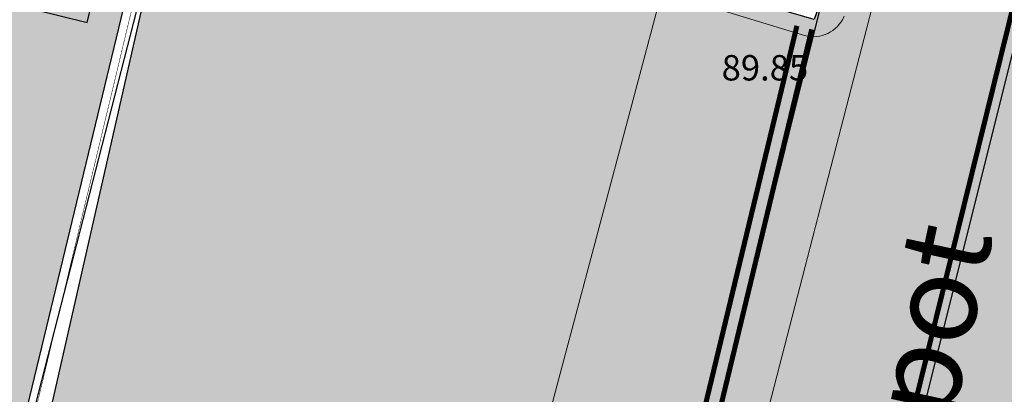
# Model space of a CAD drawing. Units: metres. Extents: x 383046 to 407981, y 78735 to 103670.
# Drawn here: x 394549 to 394568, y 91036 to 91043 of the extents above; entities that cross this region are included whole.
import ezdxf

# ---------------------------------------------------------------- set-up
doc = ezdxf.new("R2010")
doc.units = ezdxf.units.M
doc.linetypes.add('TRATTOPUNTO', pattern=[1, 0.5, -0.25, 0, -0.25])
for name, color, linetype in [('ES_L_CONFINE_DI_STATO___DRZAVNA_MEJA', 22, 'TRATTOPUNTO'), ('ES_L_Segnaletica verticale', 6, 'Continuous'), ('OBJ-LIN', 8, 'Continuous'), ('ZGR-LIN', 7, 'Continuous')]:
    doc.layers.add(name, color=color, linetype=linetype)
doc.layers.add('ES_L_SEGNALETICA_ORIZZONTALE_BIANCA_TALNA_OZNACBA', color=7, linetype='Continuous', lineweight=5, true_color=0xffffff)
doc.layers.add('ES_R_Alfalto_asfalt', color=7, linetype='Continuous', true_color=0x4a4a4a)
for name, color, linetype, lineweight in [('GEO_DETAJL', 2, 'Continuous', 9), ('GEO_OLEATA VISIN', 35, 'Continuous', 13), ('GEO_OPISI', 2, 'Continuous', 15), ('GEO_PARCELNE MEJE-DOKONCNE', 11, 'Continuous', 30), ('GEO_PTT-PODZEMNA', 30, '325040', 9)]:
    doc.layers.add(name, color=color, linetype=linetype, lineweight=lineweight)
doc.styles.add('VSTIL', font='simplex.shx', dxfattribs={"oblique": 10, "height": 0.5})
doc.linetypes.add('325040', pattern='A,5,-1.2,[49,Linije_LUZ.shx,S=0.05,R=0,X=0,Y=0],-1.2,[49,Linije_LUZ.shx,S=0.05,R=0,X=0,Y=0],-1.2', length=8.6)
picture_1 = doc.add_image_def('image1.jpg', size_in_pixel=(1726, 2763))

# ---------------------------------------------------------------- blocks, each defined once
blk = doc.blocks.new('213_5_17_DOP')
at = {"layer": 'GEO_DETAJL'}
for p, q in [((394553.73, 90997.45), (394566.32, 91046.27)), ((394558.13, 91044.47), (394564.19, 91042.61))]:
    blk.add_line(p, q, dxfattribs=at)
blk.add_arc((394564.3615, 91043.24850000003), 0.6611312275465717, 254.9653070618091, 336.9834808610621, dxfattribs=at)
at = {"layer": 'GEO_PARCELNE MEJE-DOKONCNE'}
blk.add_line((394552.1, 91047.26), (394546.38, 91024.98), dxfattribs=at)
at = {"layer": 'GEO_PTT-PODZEMNA'}
blk.add_line((394569.0412948126, 91072.21517582951), (394549.21, 90997.81), dxfattribs=at)
at = {"layer": 'GEO_OLEATA VISIN', "style": 'VSTIL', "oblique": 10}
blk.add_text('89.85', height=0.5, dxfattribs=at).set_placement((394562.5599629614, 91041.7274105844))
at = {"layer": 'GEO_OPISI', "style": 'VSTIL', "oblique": 10}
blk.add_text('Kolodvorska pot', height=1.731076270176677, rotation=77.83539889340564, dxfattribs=at).set_placement((394564.0761890841, 91020.93131548027))
blk = doc.blocks.new('01_situacija')
at = {"layer": 'OBJ-LIN'}
blk.add_lwpolyline([(386087.5045344211, 91688.69598124472), (386091.4116537825, 91688.67998868953), (386092.054300645, 91616.26182831258)], dxfattribs=at)
at = {"layer": 'ZGR-LIN'}
for points in [[(386087.5045344211, 91688.69598124472), (386088.1995740669, 91615.27225374118)], [(386071.7177159328, 91611.04107745188), (386071.6261174027, 91620.71751180613), (386069.612110161, 91620.69844692164), (386069.4481867702, 91638.01525244732), (386071.462194012, 91638.03431733175), (386071.3266684682, 91652.3511849405), (386073.9110538828, 91652.37564910737), (386073.7951266703, 91664.6221563481)]]:
    blk.add_lwpolyline(points, dxfattribs=at)

msp = doc.modelspace()

# ---------------------------------------------------------------- hatches: boundary and pattern name
at = {"layer": 'ES_R_Alfalto_asfalt'}
msp.add_hatch(color=256, dxfattribs=at).paths.add_polyline_path([(394536.2988242617, 90882.80142952001), (394537.459639448, 90887.37624370458), (394538.8108778571, 90892.69778756204), (394540.8708778567, 90896.52778756025), (394544.5696482047, 90926.4879904954), (394547.8689153547, 90940.80030434264), (394556.4637822018, 90975.72359900328), (394565.7275959643, 91016.08175552229), (394572.3363588031, 91042.95643386489), (394571.4516419636, 91043.17523878871), (394574.8533570173, 91056.92974913924), (394583.682038179, 91092.62767929921), (394594.0715218557, 91134.63656555174), (394606.1832588351, 91183.60921878705), (394609.2108778565, 91195.9477875611), (394611.4608778565, 91205.077787561), (394613.3498276745, 91212.13773749268), (394620.3793818916, 91240.64350752125), (394633.4213667999, 91293.00044637325), (394645.2770191145, 91340.56727824232), (394652.7543751367, 91370.61287597904), (394661.1456731905, 91404.33088607027), (394665.8275735912, 91423.14375196456), (394677.2024975431, 91468.81286317261), (394684.335379395, 91497.39068071602), (394693.3033686218, 91532.97085614374), (394703.3177846477, 91573.15493807162), (394706.6785108892, 91586.63185848633), (394716.9759309528, 91627.90874518978), (394726.0815569463, 91664.33511567267), (394734.2995417345, 91697.21054415184), (394738.7508778566, 91715.10778756125), (394735.8008778564, 91715.41278756096), (394732.8508778562, 91715.71778756066), (394732.0750728653, 91712.68673413398), (394729.1775047959, 91701.40334714542), (394728.8143633118, 91699.98924199922), (394728.2500550959, 91697.68201776), (394725.5313441826, 91686.54336386698), (394723.8366409059, 91679.67615071929), (394721.7395120503, 91671.21231313387), (394718.1553800868, 91656.8411285464), (394715.5959841458, 91646.65883577766), (394713.4051394293, 91637.9427861307), (394711.0525661919, 91628.58331625315), (394708.9890427108, 91620.3738009358), (394703.9708778679, 91600.2877875712), (394703.0073244011, 91596.57615192945), (394702.2008778563, 91593.36778755917), (394701.470274417, 91590.0792256553), (394700.3430894518, 91585.60974100104), (394699.3731821639, 91581.75377559161), (394698.439649775, 91578.0043978222), (394697.7688172383, 91575.31011033955), (394696.8354994294, 91571.56159434805), (394696.2764239184, 91569.31616039912), (394695.5845776948, 91566.53747493366), (394694.6552575573, 91562.80501492566), (394693.9961820923, 91560.14957650064), (394693.2673143729, 91557.12788874621), (394691.1058899894, 91548.33308284974), (394688.7799976089, 91539.0903651804), (394684.981696057, 91524.00734721089), (394681.4398439744, 91509.90766946657), (394679.5578345664, 91502.36849580018), (394674.9729741871, 91484.00192493165), (394667.7326676159, 91454.99785658217), (394661.9796741654, 91431.77262787765), (394657.3600041981, 91413.19691380172), (394652.660265433, 91394.43879450357), (394648.6977213787, 91378.63519815507), (394643.3108778264, 91356.89278740122), (394641.4608778598, 91349.36778767), (394630.1708778784, 91303.7577875905), (394618.2808778256, 91256.53778739239), (394614.500877857, 91241.62778758036), (394612.0270815471, 91231.51407542417), (394610.5030402949, 91225.3830757715), (394606.3429760913, 91208.94153659663), (394602.7034027645, 91194.48153606395), (394600.9240716228, 91187.34753803129), (394597.6303678721, 91173.90830703231), (394595.4808778412, 91165.13778747211), (394594.4505804855, 91161.00613230246), (394591.1976489442, 91147.96136281325), (394585.3451629368, 91124.49196915107), (394579.8092577386, 91102.29211456014), (394573.8900096173, 91078.55499423074), (394568.0289948679, 91054.86550510081), (394565.9908778568, 91046.2577875607), (394565.1008778567, 91044.98778756207), (394564.3808778565, 91042.92778756155), (394557.5808778566, 91044.90778756107), (394558.2608778563, 91046.97778756043), (394552.3608778564, 91048.57778756006), (394552.0708778587, 91047.26778760331), (394548.7408778563, 91032.61778756103), (394552.4108778567, 91030.41778756084), (394554.3208778564, 91027.16778756178), (394554.3508778571, 91022.95778756181), (394552.2408778563, 91019.18778756133), (394548.8808778551, 91017.20778756088), (394545.7808778568, 91016.8677875601), (394545.0676621234, 91017.08272928803), (394541.4608778472, 91002.37778749841), (394541.152317284, 91001.0874433486), (394547.0408778566, 90999.71778755973), (394547.6808778567, 91001.87778755988), (394554.1108778564, 91000.40778756107), (394553.9308778563, 90998.29778756073), (394554.2208778568, 90997.60778756312), (394552.2688115284, 90989.16773314646), (394551.8108778697, 90987.18778756412), (394549.9104397654, 90979.0601524791), (394548.4408778477, 90972.4277875271), (394546.8799616432, 90965.65199216048), (394544.2708778598, 90954.75778758677), (394543.5793702871, 90951.74328337575), (394541.3208778583, 90941.89778756315), (394540.228042465, 90937.50348992983), (394537.8178244026, 90926.43832053675), (394537.3056285836, 90923.70876943658), (394536.4008778537, 90918.63778754661), (394535.6508778579, 90913.79778756632), (394535.5009477952, 90912.65056989866), (394534.7608778545, 90906.98778758256), (394533.7108778579, 90899.32778757124), (394533.0308778545, 90895.46778754948), (394531.5908778555, 90888.14778755943), (394529.6108778634, 90879.57778756565), (394528.9266078838, 90876.67201611365), (394526.7308778533, 90867.34778756334), (394524.9280985299, 90860.28812326083), (394521.7758778569, 90847.92278756166), (394520.5108778638, 90842.9477875611), (394516.9414339236, 90829.19805856387), (394512.5711541616, 90812.22926856356), (394504.4508769524, 90780.7778053094), (394505.5708778573, 90759.16778756178), (394507.0253642959, 90765.22782493534), (394511.7873972885, 90785.06857224985), (394511.6357053093, 90785.1049802663), (394511.8107438393, 90785.83426862734), (394511.9624358181, 90785.79786061274), (394513.0808778566, 90790.45778756088), (394514.2208778526, 90795.22778755205), (394517.4113580369, 90807.826276112), (394518.6188226601, 90812.59428229707), (394518.4631362858, 90812.63594114746), (394518.65725057, 90813.36038551724), (394518.8023856755, 90813.32190244237), (394521.82396579, 90825.31058061926), (394523.65087785, 90832.52778753231), (394526.7879516932, 90844.7944261242), (394526.6386230228, 90844.83179124875), (394526.8204393511, 90845.5594194649), (394526.9717860197, 90845.521601671), (394527.3532957708, 90847.04840216658), (394530.7507121608, 90860.64484899829), (394534.0799905633, 90873.97391217074), (394534.0738207147, 90873.97556537634), (394533.9231362863, 90874.01594114734), (394534.1172505699, 90874.74038551713), (394534.2623263535, 90874.7015125776)])
at = {"layer": 'ES_R_Alfalto_asfalt', "lineweight": -2}
h = msp.add_hatch(color=256, dxfattribs=at)
h.paths.add_polyline_path([(394530.2931733097, 90899.4046785176), (394530.1977688114, 90899.89549210819), (394530.6885824039, 90899.99089660554), (394530.7839869012, 90899.50008301309)], flags=16)
h.paths.add_polyline_path([(394529.8846916387, 90896.71101086552), (394530.014101161, 90897.1939737784), (394530.4970640739, 90897.06456425565), (394530.367654552, 90896.58160134556)], flags=16)
h.paths.add_polyline_path([(394528.3738778567, 90898.2247875618), (394528.5948778566, 90898.37178756169), (394528.8668778565, 90898.30778756144), (394529.0148778565, 90898.08378756198), (394528.9520873216, 90897.8166786196), (394528.7328778569, 90897.67078756134), (394528.4638778566, 90897.73478756158), (394528.3168778567, 90897.95578756148)], flags=16)
h.paths.add_polyline_path([(394529.1487087415, 90889.19180429971), (394529.2948945941, 90889.66995667538), (394529.7730469725, 90889.52377082466), (394529.6268611199, 90889.04561844713)], flags=16)
h.paths.add_polyline_path([(394523.598181994, 90980.7569186088), (394523.8150047914, 90980.91001294053), (394524.0887106879, 90980.85356590676), (394524.2428536506, 90980.63379254437), (394524.1873421071, 90980.36416504683), (394523.9724628672, 90980.21312560758), (394523.7017857198, 90980.26961350127), (394523.5486913885, 90980.4864362987)], flags=16)
h.paths.add_polyline_path([(394512.8648778571, 90934.72878756153), (394513.085877857, 90934.87578756141), (394513.3578778569, 90934.81178756116), (394513.5058778569, 90934.5877875617), (394513.4428778568, 90934.31978756154), (394513.2238778573, 90934.17478756106), (394512.9548778569, 90934.2387875613), (394512.8078778571, 90934.45978756121)], flags=16)
h.paths.add_polyline_path([(394514.0508778568, 90934.1277875608), (394514.0508778568, 90934.62778755988), (394514.5508778568, 90934.6277875608), (394514.5508778568, 90934.1277875608)], flags=16)
h.paths.add_polyline_path([(394514.0108778568, 90936.21778756066), (394514.0108778568, 90936.71778756066), (394514.5108778568, 90936.71778756066), (394514.5108778568, 90936.21778756066)], flags=16)
h.paths.add_polyline_path([(394523.2216530939, 90865.77638147643), (394523.3594717717, 90866.25701232499), (394523.8401026193, 90866.11919364484), (394523.702283942, 90865.63856279908)], flags=16)
h.paths.add_polyline_path([(394518.8038778569, 90856.63378756179), (394519.0248778568, 90856.78078756167), (394519.2968778567, 90856.71678756143), (394519.4448778567, 90856.49278756196), (394519.3818778566, 90856.2247875618), (394519.162877857, 90856.07978756132), (394518.8929074028, 90856.1440184504), (394518.7468778568, 90856.36478756147)], flags=16)
h.paths.add_polyline_path([(394560.8773534631, 91157.9742433211), (394560.981333616, 91158.46331195312), (394561.4704022499, 91158.35933179932), (394561.3664220961, 91157.87026316638)], flags=16)
h.paths.add_polyline_path([(394567.3113336166, 91191.86931195448), (394567.8004022504, 91191.76533180161), (394567.6964220962, 91191.27626316773), (394567.2073534632, 91191.38024332153)], flags=16)
edge = h.paths.add_edge_path(flags=16)
edge.add_arc((394547.2508778566, 91090.47778756137), 0.25, 0, 360)
h.paths.add_polyline_path([(394547.7412400928, 91079.65681790153), (394547.5263608529, 91079.50577846228), (394547.2556837055, 91079.56226635596), (394547.1025893742, 91079.7790891534), (394547.1520799797, 91080.04957146349), (394547.3689027771, 91080.20266579522), (394547.6430982303, 91080.14552085439), (394547.7967562078, 91079.92646760179)], flags=16)
h.paths.add_polyline_path([(394544.1728778573, 91078.48178756109), (394544.3270553027, 91078.26199376083), (394544.2715391883, 91077.9923440615), (394544.0566599488, 91077.84130462131), (394543.7859827991, 91077.89779251313), (394543.6334764788, 91078.11378253123), (394543.6823790747, 91078.38509762159), (394543.8992018726, 91078.5381919524)], flags=16)
h.paths.add_polyline_path([(394543.5729713145, 91070.76473315584), (394543.0878234513, 91070.88569410297), (394543.2087843994, 91071.37084196566), (394543.6939322621, 91071.24988101854)], flags=16)
h.paths.add_polyline_path([(394540.5678234508, 91064.32569410338), (394540.6887843998, 91064.810841967), (394541.1739322621, 91064.68988101895), (394541.052971314, 91064.20473315532)], flags=16)
h.paths.add_polyline_path([(394545.4643630337, 91063.22522858309), (394545.56831888, 91063.71430238395), (394546.0573926799, 91063.61034653767), (394545.9534368336, 91063.12127273774)], flags=16)
h.paths.add_polyline_path([(394505.4038778565, 90823.92978756188), (394505.5518778565, 90823.70578756055), (394505.4888778569, 90823.43778756226), (394505.2698778574, 90823.29278756178), (394505.0008778566, 90823.35678756109), (394504.8538778567, 90823.577787561), (394504.9108778563, 90823.84678756038), (394505.1318778566, 90823.99378756026)], flags=16)
h.paths.add_polyline_path([(394546.0577784486, 91098.74225990253), (394545.9287581111, 91098.9155113796), (394545.8608778569, 91098.60778756125), (394545.6008778567, 91097.99778756092), (394545.2308778565, 91097.49778756092), (394544.6408778567, 91097.16778756084), (394543.9908778568, 91097.0177875614), (394543.1908778565, 91097.0177875614), (394542.3608778569, 91097.27778756118), (394541.7208778568, 91097.74778756092), (394541.1308778565, 91098.4477875611), (394540.4262793067, 91099.92951686459), (394532.733603868, 91096.27146141196), (394538.9408778565, 91082.86778756103), (394541.4408778565, 91077.11778756103), (394542.1008778567, 91075.18778756133), (394542.3808778565, 91073.55778756144), (394542.3508778567, 91073.2577875607), (394542.2908778566, 91072.31778756122), (394542.0808778566, 91071.02778756118), (394541.2808853833, 91067.7233141471), (394539.8608778569, 91061.85778756125), (394539.0408778566, 91058.42778756155), (394538.1008778567, 91054.54778756073), (394537.2908778566, 91051.09778756148), (394534.4408778565, 91039.15778756107), (394533.3808778565, 91036.77778756118), (394529.5708778569, 91022.47778756137), (394527.8708778567, 91015.80778756144), (394524.1208778567, 90999.96778756066), (394521.5208778566, 90989.77778756118), (394519.9708778568, 90983.95778756088), (394517.0508778568, 90973.27778756118), (394515.7408778568, 90967.66778756084), (394514.4308778567, 90962.30778756144), (394514.2438778568, 90961.13578756119), (394511.4008778569, 90949.40778756107), (394509.3508778567, 90937.6977875611), (394509.9008778569, 90932.05778756144), (394515.0508778568, 90920.97778756137), (394515.4308778567, 90920.53778756096), (394517.9208778565, 90916.56778756122), (394518.3108778566, 90916.05778756144), (394518.2208778568, 90915.96778756066), (394518.3408778564, 90915.63778756151), (394521.9608778565, 90908.95778756088), (394524.7708778566, 90904.31778756122), (394525.2708778566, 90903.31778756122), (394525.9208778565, 90901.59778756148), (394526.4408778565, 90899.73778756114), (394526.6608778567, 90897.99778756092), (394526.6608778567, 90896.13778756151), (394526.5608778566, 90895.46278756077), (394526.1708778565, 90893.42778756155), (394520.6346326343, 90871.30206317606), (394520.4208778565, 90870.4477875611), (394520.1708778565, 90869.53778756096), (394517.0108778568, 90856.84778756148), (394514.0108778568, 90845.35778756125), (394514.5808778566, 90845.27778756118), (394512.6608778567, 90838.34778756148), (394512.4492410671, 90837.98167136277), (394512.7747400317, 90837.80122319015), (394512.5323134855, 90837.36392538401), (394512.1989707321, 90837.54872195201), (394511.2908778566, 90835.97778756137), (394509.7908778566, 90833.74778756092), (394506.1508778569, 90828.2577875607), (394501.6908778565, 90822.47778756137), (394499.2467590811, 90819.35036676249), (394499.3524944445, 90819.26474395453), (394499.0378342493, 90818.87617097294), (394498.9388266744, 90818.95634572639), (394498.9008778569, 90818.90778756107), (394495.8508778567, 90815.67778756155), (394491.5808778566, 90811.89778756129), (394488.6908778565, 90809.53778756096), (394486.0008778566, 90808.0177875614), (394474.6640717856, 90794.02224641351), (394468.7647439589, 90779.72772129497), (394467.5168092263, 90765.54664478789), (394475.3608778569, 90764.95778756088), (394481.3208778569, 90763.70778756088), (394482.9008778569, 90767.2577875607), (394483.9508778568, 90768.96778756066), (394485.1708778565, 90770.59778756148), (394489.6308778565, 90775.04778756073), (394488.4208778565, 90776.39778756129), (394490.5879603082, 90784.10323016963), (394491.6108778569, 90787.61778756103), (394494.4170919688, 90797.68848224136), (394496.589932977, 90805.41932715534), (394497.5017215133, 90808.6813474797), (394498.0508778568, 90810.64778756129), (394498.2408778568, 90811.23778756114), (394498.5408778566, 90811.72778756137), (394501.6408778567, 90814.9477875611), (394504.0608778566, 90817.63778756151), (394505.9066412936, 90819.9406793263), (394508.5208778566, 90823.15778756107), (394511.0308778568, 90826.83778756077), (394513.6908778565, 90831.06778756122), (394515.6408778567, 90834.64778756129), (394515.8708778567, 90834.7577875607), (394516.0541585929, 90834.70088007639), (394516.0772694776, 90834.69329018018), (394516.5544756337, 90836.60650376289), (394518.2708778566, 90843.48778756114), (394521.5308778568, 90856.46778756066), (394523.6912253642, 90865.03625446802), (394527.2743713207, 90879.24740570656), (394529.8008778568, 90889.2677875614), (394531.8108778566, 90897.08778756077), (394531.7808778568, 90897.45778756088), (394528.4789142546, 90907.98441303952), (394528.3408778564, 90907.88778756151), (394528.0308778568, 90907.81778756122), (394527.8308778566, 90907.79778756073), (394527.7098143821, 90907.90953846241), (394527.8590599776, 90907.69639365899), (394527.4494839542, 90907.4096054394), (394527.1626957369, 90907.8191814624), (394527.5722717599, 90908.10596968106), (394527.6751721141, 90907.95901275577), (394522.8808778565, 90915.64778756129), (394519.4108778567, 90921.24778756092), (394517.3908778567, 90925.34778756148), (394515.5508778568, 90929.66778756084), (394515.1108778569, 90931.34778756148), (394514.5408778566, 90937.42778756155), (394514.5108778568, 90938.35778756125), (394514.5508778568, 90940.4477875611), (394514.7808778568, 90942.23778756114), (394514.9308778567, 90943.96778756066), (394515.2208778568, 90945.48778756114), (394516.2208778568, 90949.67778756155), (394519.4508778568, 90962.66778756084), (394520.5358778567, 90967.08778756077), (394521.6737660629, 90971.71882440394), (394523.6708778565, 90979.68778756133), (394523.9108778567, 90979.97778756137), (394524.1308778565, 90979.99778756092), (394524.3208778569, 90980.92778756155), (394524.1008778567, 90981.05778756144), (394524.0508778568, 90981.36778756103), (394526.6808778567, 90992.05778756144), (394529.9508778568, 91005.78778756096), (394535.4508778568, 91004.73778756114), (394535.0008778566, 91002.53778756096), (394540.8608778569, 91001.16778756084), (394541.1508778569, 91002.42778756155), (394544.6154058579, 91017.21902569814), (394542.8608778569, 91017.74778756092), (394540.3508778567, 91019.80778756144), (394538.9808778565, 91022.2677875614), (394538.6408778567, 91026.06778756122), (394539.8908778567, 91029.39778756129), (394542.1308778565, 91031.64778756129), (394545.0308778568, 91032.80778756144), (394548.2299383323, 91032.64395427483), (394551.7908778566, 91047.35778756125), (394552.1108778569, 91048.60778756125), (394546.2408778568, 91050.21778756066), (394545.7308778565, 91048.20778756088), (394545.3208778569, 91048.077787561), (394544.8608778569, 91048.22778756137), (394544.7108778565, 91048.31778756122), (394544.6708778565, 91048.577787561), (394545.4397757317, 91051.79068225494), (394547.9008778569, 91062.077787561), (394549.2008778568, 91067.6277875608), (394549.6208778567, 91069.61778756103), (394550.0308778568, 91071.63778756151), (394550.2408778568, 91072.96278756077), (394550.4508778568, 91074.28778756096), (394550.7208778568, 91076.56778756122), (394550.9208778565, 91078.55778756144), (394551.5708778569, 91084.54778756073), (394551.8708778567, 91087.40778756107), (394552.0608778566, 91089.52778756118), (394552.3208778569, 91095.39778756129), (394552.5008778566, 91100.3777875608), (394552.7908778566, 91106.65778756107), (394552.6708778565, 91108.88778756151), (394552.7208778568, 91110.71778756066), (394552.8808778565, 91111.92778756155), (394553.0508778568, 91112.80778756144), (394553.4008778569, 91114.98778756114), (394555.1308778565, 91122.0077875607), (394555.822756335, 91125.06702635589), (394559.5006066233, 91141.48106388154), (394562.1192219917, 91153.20006430021), (394563.0208778566, 91157.21778756066), (394564.2813746867, 91162.84345321509), (394565.9843686049, 91170.63007561455), (394567.2194553821, 91176.3885187885), (394568.1608778567, 91180.77778756118), (394569.7830503991, 91187.37924908439), (394572.0908778564, 91197.6277875608), (394568.5008778566, 91203.34778756148), (394562.4208778565, 91199.56778756122), (394563.3208778569, 91198.40778756107), (394563.8608778569, 91197.42778756155), (394564.3979730446, 91196.31954279135), (394564.8108778566, 91195.2577875607), (394565.1908778565, 91193.97778756137), (394565.4008778569, 91192.66778756084), (394565.4408778565, 91191.03778756096), (394565.3908778567, 91190.13778756151), (394565.2708778566, 91188.52778756118), (394565.1008778567, 91186.58778756077), (394564.7108778565, 91183.59778756148), (394564.5508778568, 91182.59778756148), (394564.3708778567, 91181.58778756077), (394564.1808778567, 91180.61778756103), (394563.5808778566, 91177.68778756133), (394562.5601470017, 91173.1451972645), (394561.0721755436, 91166.55452153983), (394559.7366136767, 91160.57651753875), (394558.0456492331, 91153.0479076436), (394556.9824380952, 91148.3358389117), (394557.1966918472, 91148.47899180336), (394557.4688778569, 91148.41578756145), (394557.6175323295, 91148.19222135714), (394557.5553163852, 91147.92403825524), (394557.3367413858, 91147.77839839237), (394557.0683340997, 91147.84044804669), (394556.9204378913, 91148.06139142124), (394556.2825915919, 91145.23469496018), (394554.3710660006, 91136.7068926018), (394552.8208778569, 91129.78778756096), (394551.9608778565, 91125.9477875611), (394550.1508778569, 91117.9477875611), (394549.1908778565, 91113.35778756125), (394548.1108778569, 91108.80778756144), (394546.7908778566, 91102.61778756103), (394546.0083398142, 91099.27628176718), (394546.1547575675, 91099.38531903701), (394546.4297731042, 91099.33585738915), (394546.5894625204, 91099.12003503146), (394546.5407869903, 91098.84906696493), (394546.3297982209, 91098.69263890164)])

# ---------------------------------------------------------------- linework, layer by layer
at = {"layer": 'ES_L_CONFINE_DI_STATO___DRZAVNA_MEJA', "ltscale": 0.5, "const_width": 0.01}
msp.add_lwpolyline([(394582.6408778567, 91239.58778756077), (394567.6908778565, 91176.78778756096), (394553.2008778568, 91112.15778756107), (394555.8908778567, 91062.85778756125), (394552.6008778567, 91050.03778756096), (394546.5608778566, 91024.86778756103), (394541.4808778565, 91003.05778756144), (394523.7908778566, 90927.55778756144), (394528.1008778567, 90909.95778756088), (394532.0708778569, 90897.2577875607), (394515.0708778569, 90829.92778756155), (394502.7708778566, 90780.91778756084), (394485.6908778565, 90763.14778756129), (394480.1508778569, 90721.52778756118), (394477.8908778567, 90703.18778756133)], dxfattribs=at)
at = {"layer": 'ES_L_SEGNALETICA_ORIZZONTALE_BIANCA_TALNA_OZNACBA', "const_width": 0.1}
for points in [[(394558.3586547364, 91002.98347184306), (394598.3408778564, 91164.64778756129)], [(394554.646132964, 91003.90163911192), (394564.0423070335, 91042.80381257331)], [(394554.9373630153, 91003.82961316372), (394564.333921444, 91042.73337795457)]]:
    msp.add_lwpolyline(points, dxfattribs=at)
at = {"layer": 'ES_R_Alfalto_asfalt', "lineweight": -2}
for points in [[(394614.5008778566, 91241.6277875608), (394612.0270815625, 91231.51407544932), (394610.5030402912, 91225.38307578454), (394606.3429761252, 91208.94153668138), (394602.7034027742, 91194.48153606209), (394600.9240716252, 91187.34753805271), (394597.6303678721, 91173.90830703231), (394595.4808778565, 91165.13778756151), (394594.4505804855, 91161.00613230246), (394591.1976489442, 91147.96136281325), (394585.3451629368, 91124.49196915107), (394579.8092577386, 91102.29211456014), (394573.890009594, 91078.55499417672), (394568.0289948688, 91054.86550511292), (394565.9908778568, 91046.2577875607), (394565.1008778567, 91044.98778756114), (394564.3808778565, 91042.92778756155), (394557.5808778566, 91044.90778756107), (394558.2608778568, 91046.97778756137), (394552.3608778569, 91048.577787561), (394552.0708778569, 91047.2677875614), (394548.7408778568, 91032.61778756103)], [(394546.2408778568, 91050.21778756066), (394552.1108778569, 91048.60778756125), (394551.7908778566, 91047.35778756125), (394548.2299383323, 91032.64395427483)]]:
    msp.add_lwpolyline(points, dxfattribs=at)
at = {"layer": 'ES_R_Alfalto_asfalt', "color": 5, "lineweight": -2}
msp.add_circle((395513.7811205926, 91202.19813705666), 12467.37180550159, dxfattribs=at)

# ---------------------------------------------------------------- block references
at = {"layer": 'GEO_OLEATA VISIN', "rotation": 345.4482511051261}
msp.add_blockref('01_situacija', (-2167.080424898437, 99333.33667059314), dxfattribs=at)
at = {"layer": 'GEO_OLEATA VISIN'}
msp.add_blockref('213_5_17_DOP', (0, 0), dxfattribs=at)

# ---------------------------------------------------------------- referenced raster images: frames only (the image files are external)
at = {"layer": 'ES_L_Segnaletica verticale'}
image = msp.add_image(picture_1, insert=(393915.0465788363, 90355.30313635245), size_in_units=(1732.753819909429, 2773.8115900404127), rotation=1.1586203568389448, dxfattribs=at)
image.dxf.flags = 7

doc.saveas('drawing.dxf')
